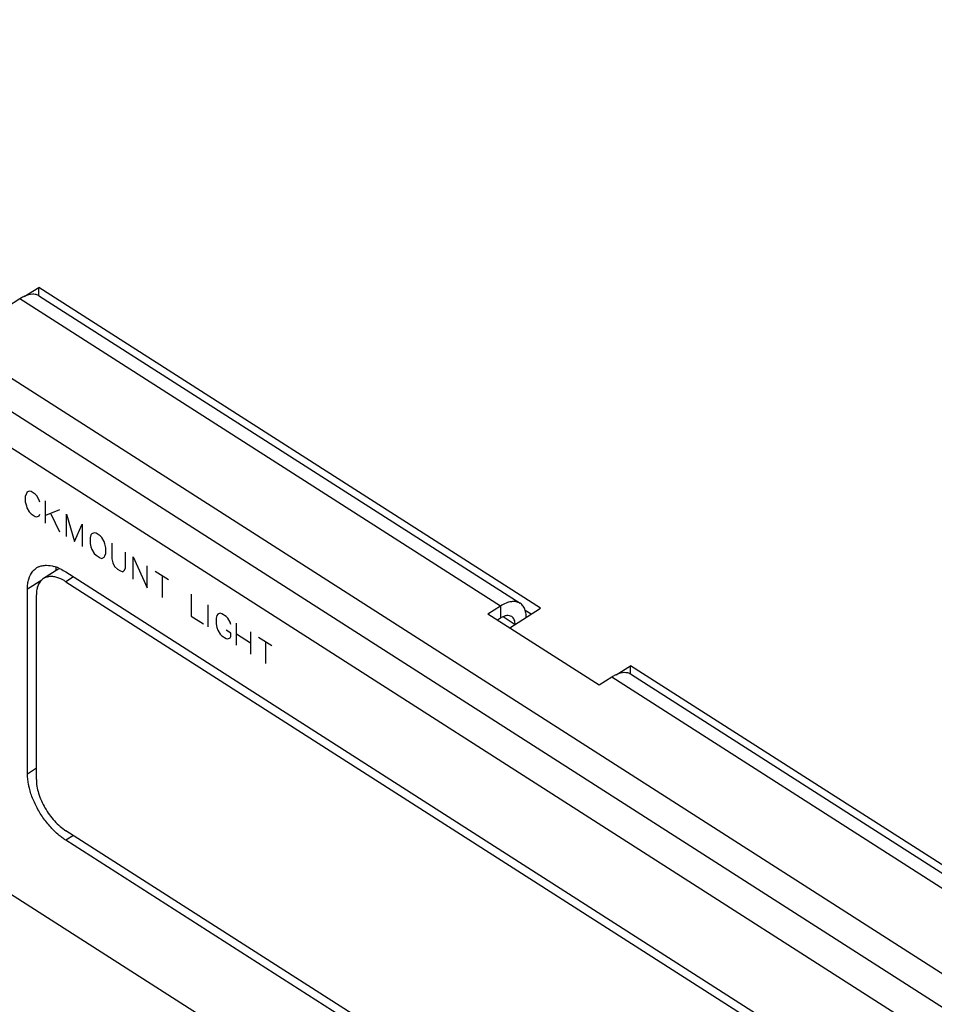
# Model space of a CAD drawing. Units: inches. Extents: x 1.6 to 88.3, y 1.6 to 57.1.
# Drawn here: x 45.5 to 48.2, y 43.8 to 46.8 of the extents above; entities that cross this region are included whole.
import ezdxf

# ---------------------------------------------------------------- set-up
doc = ezdxf.new("R2010")
doc.units = ezdxf.units.IN
doc.header["$LTSCALE"] = 4.986667
doc.header["$MEASUREMENT"] = 0
doc.layers.get('0').update_dxf_attribs({"linetype": 'CONTINUOUS'})
doc.layers.add('03_ALL_AXES', color=7, linetype='CONTINUOUS')

msp = doc.modelspace()

# ---------------------------------------------------------------- linework, layer by layer
at = {"color": 7, "linetype": 'Continuous'}
for p, q in [((43.599, 46.786), (57.0341, 38.1977)), ((43.5354, 46.7182), (56.928, 38.157)), ((56.4592, 38.6637), (44.328, 46.4185)), ((45.4686, 45.959), (45.5117, 45.9866)), ((45.5117, 45.9605), (45.5117, 45.9866)), ((47.0108, 45.0283), (45.5117, 45.9866)), ((45.4559, 45.9525), (45.4184, 45.9285)), ((46.8913, 45.0349), (45.4559, 45.9525)), ((45.5146, 45.9605), (46.95, 45.0429)), ((45.4766, 45.3748), (45.4749, 45.3703)), ((45.4836, 45.3779), (45.4766, 45.3748)), ((45.4888, 45.3765), (45.4836, 45.3779)), ((45.5009, 45.3687), (45.4888, 45.3765)), ((45.4749, 45.3703), (45.4714, 45.3631)), ((45.4714, 45.3631), (45.4714, 45.3461)), ((45.4714, 45.3461), (45.4749, 45.3344)), ((45.5061, 45.3635), (45.5009, 45.3687)), ((45.513, 45.3515), (45.5061, 45.3635)), ((45.5148, 45.3448), (45.513, 45.3515)), ((45.5321, 45.2828), (45.5321, 45.3488)), ((45.4749, 45.3344), (45.4766, 45.3277)), ((45.4766, 45.3277), (45.4836, 45.3157)), ((45.5737, 45.3222), (45.5321, 45.3054)), ((45.4836, 45.3157), (45.4888, 45.3105)), ((45.4888, 45.3105), (45.5009, 45.3027)), ((45.5009, 45.3027), (45.5061, 45.3013)), ((45.5061, 45.3013), (45.513, 45.3044)), ((45.513, 45.3044), (45.5148, 45.309)), ((45.5477, 45.3105), (45.5737, 45.2562)), ((45.5945, 45.2429), (45.5945, 45.3089)), ((45.5945, 45.3089), (45.6188, 45.2274)), ((45.6188, 45.2274), (45.6413, 45.2789)), ((45.6413, 45.2789), (45.6413, 45.2129)), ((45.6674, 45.2472), (45.6656, 45.2389)), ((45.6656, 45.2389), (45.6656, 45.2219)), ((45.6708, 45.2507), (45.6674, 45.2472)), ((45.6778, 45.2538), (45.6708, 45.2507)), ((45.683, 45.2523), (45.6778, 45.2538)), ((45.6951, 45.2446), (45.683, 45.2523)), ((45.7003, 45.2394), (45.6951, 45.2446)), ((45.7072, 45.2274), (45.7003, 45.2394)), ((45.6656, 45.2219), (45.6674, 45.2114)), ((45.6674, 45.2114), (45.6708, 45.2035)), ((45.6708, 45.2035), (45.6778, 45.1916)), ((45.709, 45.2206), (45.7072, 45.2274)), ((45.7124, 45.209), (45.709, 45.2206)), ((45.7124, 45.192), (45.7124, 45.209)), ((45.7298, 45.2224), (45.7298, 45.1753)), ((45.6778, 45.1916), (45.683, 45.1863)), ((45.683, 45.1863), (45.6951, 45.1786)), ((45.6951, 45.1786), (45.7003, 45.1771)), ((45.7003, 45.1771), (45.7072, 45.1803)), ((45.7072, 45.1803), (45.709, 45.1848)), ((45.709, 45.1848), (45.7124, 45.192)), ((45.7298, 45.1753), (45.7333, 45.1636)), ((45.7714, 45.1487), (45.7714, 45.1958)), ((45.7939, 45.1154), (45.7939, 45.1814)), ((45.7939, 45.1814), (45.8356, 45.0888)), ((45.572, 45.1463), (45.5257, 45.1167)), ((45.7333, 45.1636), (45.7385, 45.1528)), ((45.7385, 45.1528), (45.7471, 45.1453)), ((45.7471, 45.1453), (45.7541, 45.1409)), ((45.7541, 45.1409), (45.7627, 45.1372)), ((45.7627, 45.1372), (45.7679, 45.1415)), ((45.7679, 45.1415), (45.7714, 45.1487)), ((45.8356, 45.0888), (45.8356, 45.1548)), ((45.5208, 45.1125), (45.4782, 45.0853)), ((45.5927, 45.1366), (54.8707, 39.2057)), ((45.6156, 45.122), (45.5931, 45.1075)), ((45.8598, 45.1393), (45.8997, 45.1138)), ((45.8806, 45.126), (45.8806, 45.06)), ((45.4782, 44.5331), (45.4782, 45.0853)), ((45.5931, 45.1075), (54.8703, 39.1771)), ((45.5047, 44.5165), (45.5047, 45.0679)), ((45.9674, 45.0706), (45.9674, 45.0045)), ((46.0176, 44.9724), (46.0176, 45.0384)), ((46.8913, 45.0349), (46.8538, 45.0109)), ((46.8913, 45.0349), (46.8913, 44.9988)), ((46.9187, 44.9694), (47.0108, 45.0283)), ((45.9674, 45.0045), (46.0038, 44.9813)), ((46.0436, 45.0067), (46.0419, 44.9984)), ((46.0419, 44.9984), (46.0419, 44.9814)), ((46.0471, 45.0101), (46.0436, 45.0067)), ((46.0541, 45.0132), (46.0471, 45.0101)), ((46.0593, 45.0118), (46.0541, 45.0132)), ((46.0714, 45.004), (46.0593, 45.0118)), ((46.0766, 44.9988), (46.0714, 45.004)), ((46.0835, 44.9869), (46.0766, 44.9988)), ((47.1862, 44.7985), (46.8538, 45.0109)), ((46.8913, 44.9988), (46.8821, 44.9929)), ((46.9351, 44.9791), (46.8989, 45.0023)), ((46.9825, 45.0102), (46.965, 45.0215)), ((46.0419, 44.9814), (46.0436, 44.9709)), ((46.0436, 44.9709), (46.0471, 44.963)), ((46.0853, 44.9801), (46.0835, 44.9869)), ((46.1026, 44.9181), (46.1026, 44.9841)), ((46.0471, 44.963), (46.0541, 44.951)), ((46.0541, 44.951), (46.0593, 44.9458)), ((46.0593, 44.9458), (46.0714, 44.938)), ((46.0853, 44.9537), (46.0714, 44.9626)), ((46.0714, 44.938), (46.0766, 44.9366)), ((46.0766, 44.9366), (46.0835, 44.9397)), ((46.0835, 44.9397), (46.0853, 44.9443)), ((46.0853, 44.9443), (46.0853, 44.9537)), ((46.1026, 44.952), (46.1442, 44.9254)), ((46.1442, 44.9575), (46.1442, 44.8915)), ((46.1685, 44.942), (46.2084, 44.9165)), ((46.1893, 44.9287), (46.1893, 44.8627)), ((47.2364, 44.829), (47.2795, 44.8565)), ((47.2795, 44.8304), (47.2795, 44.8565)), ((48.7786, 43.8983), (47.2795, 44.8565)), ((47.2236, 44.8224), (47.1862, 44.7985)), ((48.6591, 43.9048), (47.2236, 44.8224)), ((47.2824, 44.8305), (48.7178, 43.9129)), ((56.928, 36.8228), (44.5249, 44.7515)), ((45.5047, 44.5501), (45.4782, 44.5331)), ((45.6153, 44.3497), (45.5927, 44.3353)), ((54.8703, 38.4334), (45.5931, 44.3639)), ((54.8707, 38.4044), (45.5927, 44.3353))]:
    msp.add_line(p, q, dxfattribs=at)
for centre, radius, start, end in [((45.5316, 45.1075), 0.0487, 113.2128, 122.5669), ((45.5278, 45.0502), 0.107, 69.9957, 73.9995), ((45.5228, 45.0361), 0.1221, 66.3532, 70.0426)]:
    msp.add_arc(centre, radius, start, end, dxfattribs=at)
for points, knots in [([(45.5012, 45.9654), (45.4988, 45.9658), (45.4879, 45.9664), (45.477, 45.9632), (45.4693, 45.9598)], [0, 0, 0, 0, 0.225182, 1, 1, 1, 1]), ([(45.5146, 45.9605), (45.5136, 45.9611), (45.5094, 45.9635), (45.5048, 45.9649), (45.5012, 45.9654)], [0, 0, 0, 0, 0.245712, 1, 1, 1, 1]), ([(45.4693, 45.9598), (45.4682, 45.9593), (45.4636, 45.9571), (45.4591, 45.9546), (45.4559, 45.9525)], [0, 0, 0, 0, 0.241463, 1, 1, 1, 1]), ([(45.4941, 45.1385), (45.4949, 45.1395), (45.4983, 45.1432), (45.5022, 45.1465), (45.5054, 45.1485)], [0, 0, 0, 0, 0.254028, 1, 1, 1, 1]), ([(45.5124, 45.1522), (45.5137, 45.1527), (45.5189, 45.1547), (45.5245, 45.1559), (45.5287, 45.1563)], [0, 0, 0, 0, 0.244232, 1, 1, 1, 1]), ([(45.5287, 45.1563), (45.531, 45.1565), (45.5406, 45.1568), (45.5502, 45.1552), (45.5573, 45.1531)], [0, 0, 0, 0, 0.234556, 1, 1, 1, 1]), ([(45.5635, 45.1506), (45.5634, 45.1497), (45.5631, 45.146), (45.563, 45.1423), (45.563, 45.1395)], [0, 0, 0, 0, 0.245092, 1, 1, 1, 1]), ([(45.5717, 45.1479), (45.5735, 45.1471), (45.5807, 45.1438), (45.5876, 45.1399), (45.5927, 45.1366)], [0, 0, 0, 0, 0.240993, 1, 1, 1, 1]), ([(45.4782, 45.0853), (45.4782, 45.0906), (45.4788, 45.1008), (45.4825, 45.1193), (45.4886, 45.1319), (45.4941, 45.1385)], [0, 0, 0, 0, 0.282204, 0.542237, 1, 1, 1, 1]), ([(45.5257, 45.1167), (45.5223, 45.1145), (45.516, 45.1088), (45.5094, 45.0974), (45.5054, 45.0834), (45.5047, 45.0733), (45.5047, 45.0679)], [0, 0, 0, 0, 0.218145, 0.451296, 0.710526, 1, 1, 1, 1]), ([(45.5657, 45.1203), (45.562, 45.1214), (45.5548, 45.1229), (45.5441, 45.1231), (45.5342, 45.1212), (45.5284, 45.1184), (45.5257, 45.1167)], [0, 0, 0, 0, 0.278897, 0.534427, 0.772083, 1, 1, 1, 1]), ([(45.5815, 45.1141), (45.5802, 45.1148), (45.5751, 45.1172), (45.5698, 45.1191), (45.5657, 45.1203)], [0, 0, 0, 0, 0.26048, 1, 1, 1, 1]), ([(45.5931, 45.1075), (45.5921, 45.1082), (45.5883, 45.1105), (45.5844, 45.1126), (45.5815, 45.1141)], [0, 0, 0, 0, 0.256162, 1, 1, 1, 1]), ([(46.95, 45.0429), (46.9464, 45.0452), (46.9376, 45.0485), (46.9228, 45.0484), (46.9069, 45.0438), (46.8965, 45.0382), (46.8913, 45.0349)], [0, 0, 0, 0, 0.208444, 0.43754, 0.70047, 1, 1, 1, 1]), ([(46.9653, 45.0218), (46.9639, 45.0262), (46.9601, 45.0343), (46.9536, 45.0406), (46.95, 45.0429)], [0, 0, 0, 0, 0.522858, 1, 1, 1, 1]), ([(46.9247, 45.0033), (46.9226, 45.0046), (46.9177, 45.0065), (46.9092, 45.0065), (46.9002, 45.0038), (46.8943, 45.0007), (46.8913, 44.9988)], [0, 0, 0, 0, 0.208444, 0.43754, 0.70047, 1, 1, 1, 1]), ([(46.9351, 44.9791), (46.9351, 44.9817), (46.9348, 44.9868), (46.9328, 44.9937), (46.9295, 44.9994), (46.9264, 45.0022), (46.9247, 45.0033)], [0, 0, 0, 0, 0.289475, 0.548706, 0.781856, 1, 1, 1, 1]), ([(46.9684, 45.0003), (46.9684, 45.0023), (46.9681, 45.0095), (46.9669, 45.0167), (46.9653, 45.0218)], [0, 0, 0, 0, 0.266664, 1, 1, 1, 1]), ([(47.2371, 44.8298), (47.236, 44.8293), (47.2314, 44.8271), (47.2269, 44.8245), (47.2236, 44.8224)], [0, 0, 0, 0, 0.241463, 1, 1, 1, 1]), ([(47.269, 44.8354), (47.2665, 44.8358), (47.2556, 44.8364), (47.2448, 44.8332), (47.2371, 44.8298)], [0, 0, 0, 0, 0.225182, 1, 1, 1, 1]), ([(47.2824, 44.8304), (47.2814, 44.8311), (47.2772, 44.8334), (47.2725, 44.8349), (47.269, 44.8354)], [0, 0, 0, 0, 0.245712, 1, 1, 1, 1]), ([(45.4838, 44.491), (45.4828, 44.4947), (45.4798, 44.5085), (45.4782, 44.5227), (45.4782, 44.5331)], [0, 0, 0, 0, 0.264773, 1, 1, 1, 1]), ([(45.5047, 44.5165), (45.5047, 44.5099), (45.506, 44.496), (45.513, 44.467), (45.5293, 44.4309), (45.5528, 44.3985), (45.5751, 44.3768), (45.587, 44.3678), (45.5931, 44.3639)], [0, 0, 0, 0, 0.109104, 0.228937, 0.48922, 0.755371, 0.882098, 1, 1, 1, 1]), ([(45.5573, 44.364), (45.5485, 44.3727), (45.532, 44.3917), (45.5111, 44.423), (45.4945, 44.4563), (45.4866, 44.4795), (45.4838, 44.491)], [0, 0, 0, 0, 0.250082, 0.506633, 0.759781, 1, 1, 1, 1]), ([(45.5788, 44.3452), (45.5769, 44.3466), (45.5695, 44.3525), (45.5624, 44.359), (45.5573, 44.364)], [0, 0, 0, 0, 0.243601, 1, 1, 1, 1]), ([(45.5927, 44.3353), (45.5915, 44.3361), (45.5868, 44.3392), (45.5822, 44.3425), (45.5788, 44.3452)], [0, 0, 0, 0, 0.244362, 1, 1, 1, 1])]:
    msp.add_open_spline(points, degree=3, knots=knots, dxfattribs=at)
at = {"layer": '03_ALL_AXES', "color": 7, "linetype": 'Continuous'}
msp.add_arc((45.6874, 45.1416), 0.1244, 175.8385, 180.0622, dxfattribs=at)

doc.saveas('drawing.dxf')
